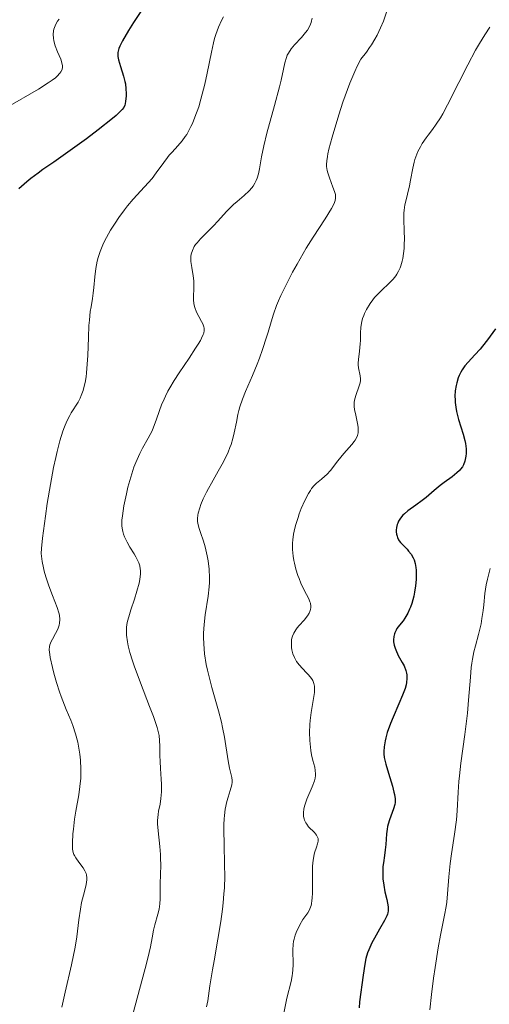
# Model space of a CAD drawing. Units: metres. Extents: x 632594 to 635359, y 4662596 to 4664918.
# Drawn here: x 634093 to 634150, y 4663163 to 4663282 of the extents above; entities that cross this region are included whole.
import ezdxf

# ---------------------------------------------------------------- set-up
doc = ezdxf.new("R2010")
doc.units = ezdxf.units.M
doc.header["$MEASUREMENT"] = 0
doc.layers.add('Curva de nivel directora', color=30, linetype='Continuous', lineweight=30)
doc.layers.add('Curva de nivel intermedia', color=30, linetype='Continuous', lineweight=0)

msp = doc.modelspace()

# ---------------------------------------------------------------- linework, layer by layer
at = {"layer": 'Curva de nivel directora', "color": 30, "linetype": 'Continuous', "lineweight": 30, "flags": 128}
for points, elevation in [([(634107.99, 4663282.74), (634107.03, 4663281.31), (634106.41, 4663280.32), (634105.69, 4663279.07), (634105.38, 4663278.43), (634105.28, 4663278.16), (634105.22, 4663277.99)], 500), ([(634105.22, 4663277.99), (634105.16, 4663277.68), (634105.14, 4663277.38), (634105.15, 4663277.19), (634105.22, 4663276.78), (634105.45, 4663275.99), (634105.84, 4663274.8), (634105.99, 4663274.19), (634106.05, 4663273.89), (634106.12, 4663273.3), (634106.14, 4663272.74), (634106.13, 4663272.4), (634106.08, 4663271.8), (634106.03, 4663271.46), (634105.98, 4663271.3), (634105.85, 4663271.05), (634105.65, 4663270.78), (634105.52, 4663270.62), (634104.92, 4663270.05), (634104.5, 4663269.7), (634102.76, 4663268.32), (634101.35, 4663267.26), (634098.55, 4663265.23), (634097.39, 4663264.43), (634096.09, 4663263.54), (634095.5, 4663263.11), (634094.62, 4663262.44), (634094.16, 4663262.06), (634093.19, 4663261.2)], 500), ([(634150.79, 4663244.32), (634149.81, 4663242.96), (634149.22, 4663242.19), (634148.92, 4663241.83), (634148.28, 4663241.17), (634147.45, 4663240.29), (634147.07, 4663239.84), (634146.73, 4663239.35), (634146.58, 4663239.09), (634146.38, 4663238.67), (634146.27, 4663238.39), (634146.08, 4663237.78), (634146.01, 4663237.47), (634145.91, 4663236.82), (634145.87, 4663236.16), (634145.88, 4663235.72), (634145.9, 4663235.42), (634145.96, 4663234.83), (634146.05, 4663234.33), (634146.29, 4663233.37), (634146.86, 4663231.59), (634147.08, 4663230.82), (634147.16, 4663230.46), (634147.24, 4663229.81), (634147.24, 4663229.25), (634147.2, 4663228.92), (634147.07, 4663228.34), (634146.89, 4663227.86), (634146.78, 4663227.65), (634146.56, 4663227.35), (634146.43, 4663227.2), (634146.12, 4663226.91), (634145.52, 4663226.44), (634144.56, 4663225.75), (634144.07, 4663225.37), (634143.36, 4663224.77), (634142.41, 4663223.95), (634141.92, 4663223.56), (634141.15, 4663223.01), (634140.18, 4663222.31), (634139.76, 4663221.97), (634139.59, 4663221.79), (634139.29, 4663221.44), (634139.07, 4663221.08), (634138.96, 4663220.83), (634138.9, 4663220.67), (634138.82, 4663220.32), (634138.78, 4663219.97), (634138.78, 4663219.79), (634138.81, 4663219.52), (634138.88, 4663219.25), (634138.93, 4663219.11), (634139.06, 4663218.84), (634139.15, 4663218.71), (634139.3, 4663218.5), (634139.69, 4663218.09), (634140.08, 4663217.69), (634140.28, 4663217.46), (634140.57, 4663217.08), (634140.82, 4663216.64), (634140.93, 4663216.39), (634141.06, 4663215.96), (634141.14, 4663215.49), (634141.18, 4663215.15), (634141.2, 4663214.43), (634141.19, 4663214.05), (634141.12, 4663213.28), (634141, 4663212.52), (634140.9, 4663212.03), (634140.66, 4663211.14), (634140.51, 4663210.7), (634140.4, 4663210.43), (634140.17, 4663209.96), (634139.82, 4663209.38), (634139.6, 4663209.06), (634139.18, 4663208.53), (634138.87, 4663208.1), (634138.75, 4663207.9), (634138.61, 4663207.61), (634138.56, 4663207.46), (634138.49, 4663207.16), (634138.45, 4663206.73), (634138.46, 4663206.49), (634138.52, 4663206.12), (634138.63, 4663205.73)], 525), ([(634138.63, 4663205.73), (634138.71, 4663205.52), (634139.03, 4663204.87), (634139.51, 4663204), (634139.72, 4663203.6), (634139.93, 4663203.06), (634140.01, 4663202.72), (634140.04, 4663202.5), (634140.05, 4663202.06), (634140.01, 4663201.59), (634139.96, 4663201.33), (634139.84, 4663200.88), (634139.54, 4663200.06), (634139.09, 4663199), (634138.39, 4663197.42), (634138.07, 4663196.64), (634137.7, 4663195.57), (634137.52, 4663194.93), (634137.43, 4663194.53), (634137.31, 4663193.84), (634137.26, 4663193.26), (634137.27, 4663192.98), (634137.32, 4663192.54), (634137.51, 4663191.72), (634137.83, 4663190.64), (634138.31, 4663189.07), (634138.49, 4663188.37), (634138.55, 4663188.07), (634138.63, 4663187.55), (634138.63, 4663187.11), (634138.6, 4663186.85), (634138.46, 4663186.34), (634137.95, 4663185), (634137.79, 4663184.47), (634137.73, 4663184.19), (634137.68, 4663183.9), (634137.61, 4663183.3), (634137.52, 4663182.02), (634137.46, 4663181.37), (634137.36, 4663180.72), (634137.23, 4663179.83), (634137.17, 4663179.38), (634137.14, 4663178.66), (634137.14, 4663178.28), (634137.17, 4663177.9), (634137.28, 4663177.1), (634137.42, 4663176.32), (634137.63, 4663175.37), (634137.71, 4663174.96), (634137.79, 4663174.51), (634137.81, 4663174.32), (634137.8, 4663174.04), (634137.76, 4663173.77), (634137.72, 4663173.62), (634137.63, 4663173.4), (634137.38, 4663172.86), (634136.77, 4663171.8), (634136.14, 4663170.7), (634135.84, 4663170.14), (634135.46, 4663169.33), (634135.31, 4663168.96), (634135.1, 4663168.26), (634134.97, 4663167.59), (634134.8, 4663166.24), (634134.32, 4663163.03), (634134.28, 4663162.3)], 525)]:
    msp.add_lwpolyline(points, dxfattribs=dict(at, elevation=elevation))
at = {"layer": 'Curva de nivel intermedia', "color": 30, "linetype": 'Continuous', "lineweight": 0, "flags": 128}
for points, elevation in [([(634137.69, 4663282.79), (634137.22, 4663281.44), (634136.89, 4663280.64), (634136.46, 4663279.76), (634136.2, 4663279.28), (634135.79, 4663278.61), (634135.56, 4663278.26), (634135.18, 4663277.72), (634134.51, 4663276.86), (634134.06, 4663276.01), (634133.76, 4663275.37), (634133.17, 4663273.96), (634132.89, 4663273.21), (634132.34, 4663271.67), (634131.84, 4663270.15), (634131.04, 4663267.46), (634130.65, 4663266), (634130.52, 4663265.45), (634130.46, 4663265.13), (634130.38, 4663264.59), (634130.35, 4663264.16), (634130.37, 4663263.9), (634130.45, 4663263.42), (634130.52, 4663263.14), (634130.71, 4663262.55)], 515), ([(634098.06, 4663281.68), (634097.87, 4663281.45), (634097.64, 4663281.08), (634097.48, 4663280.7), (634097.42, 4663280.5), (634097.38, 4663280.29), (634097.34, 4663279.86), (634097.37, 4663279.4), (634097.41, 4663279.1), (634097.58, 4663278.47), (634097.86, 4663277.77), (634098.25, 4663276.87), (634098.39, 4663276.44), (634098.47, 4663276.08), (634098.47, 4663275.9), (634098.41, 4663275.62), (634098.26, 4663275.32), (634098.15, 4663275.16), (634097.83, 4663274.82), (634097.62, 4663274.63), (634097.22, 4663274.32), (634096.74, 4663273.99), (634095.57, 4663273.25), (634091.66, 4663271)], 495), ([(634117.89, 4663282), (634117.65, 4663281.53), (634117.3, 4663280.75), (634116.97, 4663279.86), (634116.83, 4663279.37), (634116.69, 4663278.84), (634116.44, 4663277.71), (634115.95, 4663275.19), (634115.66, 4663273.85), (634115.35, 4663272.63), (634115.18, 4663272.02), (634114.91, 4663271.13), (634114.46, 4663269.87), (634114.15, 4663269.1), (634113.98, 4663268.74), (634113.72, 4663268.24), (634113.46, 4663267.79), (634113.29, 4663267.52), (634112.93, 4663267.02), (634112.39, 4663266.39), (634111.69, 4663265.64), (634111.36, 4663265.28), (634111.13, 4663264.99), (634110.69, 4663264.4), (634109.78, 4663263.13), (634109.27, 4663262.47), (634108.37, 4663261.46), (634107.01, 4663259.97), (634106.3, 4663259.14), (634105.95, 4663258.68), (634105.25, 4663257.73), (634104.81, 4663257.08), (634104.26, 4663256.22), (634104.01, 4663255.79), (634103.52, 4663254.88), (634103.32, 4663254.45), (634102.99, 4663253.66), (634102.75, 4663252.93), (634102.64, 4663252.47), (634102.48, 4663251.58), (634102.37, 4663250.59), (634102.26, 4663249.28), (634102.18, 4663248.63), (634102.07, 4663247.97), (634101.9, 4663246.97), (634101.81, 4663246.38), (634101.7, 4663245.33), (634101.65, 4663244.7), (634101.59, 4663243.26), (634101.5, 4663241.1), (634101.44, 4663240.02), (634101.35, 4663238.99), (634101.3, 4663238.5), (634101.19, 4663237.83), (634101.05, 4663237.23), (634100.95, 4663236.87), (634100.72, 4663236.24), (634100.59, 4663235.95), (634100.33, 4663235.44), (634099.51, 4663234.15), (634099.33, 4663233.83), (634098.99, 4663233.17), (634098.69, 4663232.45), (634098.5, 4663231.93), (634098.15, 4663230.79), (634097.81, 4663229.48), (634097.63, 4663228.75), (634097.38, 4663227.56), (634097, 4663225.52), (634096.62, 4663223.22), (634096.39, 4663221.67), (634096.04, 4663219.04), (634095.91, 4663217.76), (634095.89, 4663217.17), (634095.91, 4663216.84), (634095.99, 4663216.2), (634096.14, 4663215.46), (634096.24, 4663215.05), (634096.43, 4663214.37), (634096.79, 4663213.28), (634097.25, 4663212.12), (634097.82, 4663210.64), (634098.02, 4663210), (634098.08, 4663209.71), (634098.13, 4663209.21), (634098.11, 4663208.77), (634098.05, 4663208.51), (634097.88, 4663208.03), (634097.61, 4663207.5), (634097.23, 4663206.84), (634097.07, 4663206.54)], 505), ([(634128.64, 4663281.8), (634128.55, 4663281.48), (634128.48, 4663281.28), (634128.33, 4663280.9), (634128.05, 4663280.39), (634127.83, 4663280.08), (634127.33, 4663279.49), (634126.5, 4663278.59), (634126.1, 4663278.11), (634125.76, 4663277.61), (634125.62, 4663277.34), (634125.5, 4663277.05), (634125.31, 4663276.42), (634125.14, 4663275.67), (634124.86, 4663274.35), (634124.67, 4663273.54), (634124.07, 4663271.29), (634123.15, 4663267.95), (634122.78, 4663266.41), (634122.51, 4663265.08), (634122.25, 4663263.64), (634122.12, 4663263.03), (634121.96, 4663262.48), (634121.87, 4663262.23), (634121.7, 4663261.88), (634121.49, 4663261.55), (634121.34, 4663261.34), (634120.99, 4663260.95), (634120.39, 4663260.4), (634119.54, 4663259.69), (634119.13, 4663259.33), (634118.83, 4663259.05), (634118.26, 4663258.48), (634117.21, 4663257.3), (634116.68, 4663256.73), (634115.14, 4663255.18), (634114.71, 4663254.7), (634114.54, 4663254.47), (634114.38, 4663254.24), (634114.15, 4663253.78), (634114.01, 4663253.33), (634113.96, 4663253.03), (634113.95, 4663252.82), (634113.96, 4663252.42), (634114.07, 4663251.72), (634114.26, 4663250.69), (634114.32, 4663250.11), (634114.31, 4663249.15), (634114.28, 4663248.26), (634114.29, 4663247.82), (634114.33, 4663247.38), (634114.37, 4663247.18)], 510), ([(634150.09, 4663280.73), (634149.48, 4663279.82), (634148.82, 4663278.74), (634148.37, 4663277.94), (634147.42, 4663276.19), (634146.34, 4663274.06), (634144.99, 4663271.36), (634144.39, 4663270.25), (634144.12, 4663269.78), (634143.62, 4663269), (634143.18, 4663268.38), (634142.65, 4663267.69), (634142.41, 4663267.36), (634141.93, 4663266.67), (634141.71, 4663266.3), (634141.4, 4663265.72), (634141.14, 4663265.09), (634141.03, 4663264.76), (634140.93, 4663264.42), (634140.78, 4663263.72), (634140.52, 4663262.27), (634140.39, 4663261.56), (634140.14, 4663260.56), (634139.92, 4663259.71), (634139.83, 4663259.28), (634139.73, 4663258.62), (634139.71, 4663258.29), (634139.7, 4663257.59), (634139.75, 4663256.07), (634139.76, 4663255.23), (634139.75, 4663254.43), (634139.72, 4663254.02), (634139.66, 4663253.4), (634139.56, 4663252.79), (634139.5, 4663252.49), (634139.34, 4663251.92), (634139.24, 4663251.65), (634139.07, 4663251.26), (634138.87, 4663250.91), (634138.72, 4663250.69), (634138.39, 4663250.29), (634137.84, 4663249.73), (634137.06, 4663249.01), (634136.67, 4663248.63), (634136.17, 4663248.08), (634135.94, 4663247.8), (634135.61, 4663247.35), (634135.18, 4663246.65), (634134.95, 4663246.17), (634134.85, 4663245.93), (634134.72, 4663245.56), (634134.63, 4663245.2), (634134.52, 4663244.49), (634134.47, 4663243.79), (634134.46, 4663242.91), (634134.44, 4663242.49), (634134.35, 4663241.61), (634134.2, 4663240.6), (634134.17, 4663240.16), (634134.17, 4663239.96), (634134.21, 4663239.58), (634134.42, 4663238.64), (634134.46, 4663238.27), (634134.46, 4663238.08), (634134.42, 4663237.79), (634134.27, 4663237.28), (634133.92, 4663236.39), (634133.77, 4663235.85), (634133.7, 4663235.46), (634133.69, 4663235.25), (634133.7, 4663234.92), (634133.73, 4663234.58), (634133.88, 4663233.86), (634134.1, 4663232.89), (634134.17, 4663232.41), (634134.19, 4663231.96), (634134.17, 4663231.74), (634134.1, 4663231.43), (634134.03, 4663231.24)], 520), ([(634130.71, 4663262.55), (634131.13, 4663261.4), (634131.31, 4663260.9), (634131.42, 4663260.52), (634131.45, 4663260.35), (634131.45, 4663260.09), (634131.41, 4663259.81), (634131.37, 4663259.66), (634131.27, 4663259.42), (634130.96, 4663258.82), (634130.19, 4663257.59), (634128.74, 4663255.36), (634127.91, 4663254.04), (634126.8, 4663252.13), (634126.26, 4663251.14), (634125.5, 4663249.69), (634124.85, 4663248.33), (634124.57, 4663247.7), (634124.33, 4663247.12), (634123.95, 4663246.07), (634123.65, 4663245.13), (634123.31, 4663243.92), (634123.12, 4663243.3), (634122.63, 4663241.8), (634122.25, 4663240.75), (634121.98, 4663240.05), (634121.42, 4663238.66), (634120.58, 4663236.73), (634120.2, 4663235.81), (634119.88, 4663234.89), (634119.75, 4663234.43), (634119.64, 4663233.97), (634119.46, 4663233.03), (634119.2, 4663231.73), (634119.03, 4663231.05), (634118.82, 4663230.34), (634118.69, 4663229.98), (634118.46, 4663229.42), (634117.9, 4663228.26), (634117.28, 4663227.11), (634116.46, 4663225.66), (634116.09, 4663225.01), (634115.85, 4663224.56), (634115.46, 4663223.76), (634115.17, 4663223.09), (634115.03, 4663222.69), (634114.85, 4663222.03), (634114.8, 4663221.81), (634114.76, 4663221.41), (634114.77, 4663221.05), (634114.8, 4663220.82), (634114.91, 4663220.33), (634115.12, 4663219.72), (634115.49, 4663218.65), (634115.69, 4663217.97), (634115.95, 4663216.88), (634116.06, 4663216.27), (634116.18, 4663215.28), (634116.23, 4663214.23), (634116.22, 4663213.69), (634116.19, 4663213.15), (634116.06, 4663212.03), (634115.71, 4663209.75), (634115.57, 4663208.6), (634115.51, 4663207.56), (634115.5, 4663207.04), (634115.52, 4663206.25), (634115.63, 4663205.04), (634115.83, 4663203.76), (634115.96, 4663203.1), (634116.12, 4663202.42), (634116.49, 4663201.01), (634117.3, 4663198.17), (634117.65, 4663196.82), (634117.79, 4663196.18), (634118.03, 4663194.98), (634118.47, 4663192.15), (634118.65, 4663191.25), (634118.85, 4663190.44), (634118.92, 4663190.14), (634118.96, 4663189.76), (634118.95, 4663189.56), (634118.9, 4663189.22), (634118.72, 4663188.56), (634118.46, 4663187.74), (634118.32, 4663187.22), (634118.12, 4663186.28), (634118.02, 4663185.53), (634117.98, 4663185.12), (634117.95, 4663184.46), (634117.94, 4663183.72), (634117.97, 4663182.08), (634118.04, 4663179.58), (634118.05, 4663178.22), (634118.01, 4663176.8), (634117.96, 4663176.08), (634117.87, 4663174.97), (634117.79, 4663174.23), (634117.59, 4663172.74), (634117.23, 4663170.58), (634116.76, 4663167.99)], 515), ([(634114.37, 4663247.18), (634114.44, 4663246.87), (634114.65, 4663246.3), (634114.91, 4663245.79), (634115.25, 4663245.18), (634115.4, 4663244.9), (634115.54, 4663244.56), (634115.58, 4663244.39), (634115.58, 4663244.11), (634115.52, 4663243.78), (634115.45, 4663243.6), (634115.26, 4663243.16), (634115.12, 4663242.9), (634114.86, 4663242.46), (634114.54, 4663241.95), (634113.74, 4663240.76), (634112.54, 4663238.97), (634111.96, 4663238.06), (634111.43, 4663237.18), (634111.19, 4663236.76), (634110.89, 4663236.17), (634110.72, 4663235.8), (634110.42, 4663235.11), (634110.19, 4663234.46), (634109.79, 4663233.27), (634109.46, 4663232.42), (634109.27, 4663231.99), (634108.82, 4663231.12), (634108.14, 4663229.89), (634107.8, 4663229.23), (634107.32, 4663228.16), (634107.09, 4663227.59), (634106.7, 4663226.39), (634106.36, 4663225.18), (634106.17, 4663224.39), (634105.88, 4663222.93), (634105.69, 4663221.72), (634105.64, 4663221.2), (634105.63, 4663220.72), (634105.64, 4663220.48), (634105.7, 4663220.04), (634105.74, 4663219.83), (634105.83, 4663219.5), (634105.95, 4663219.19), (634106.25, 4663218.55), (634106.61, 4663217.93), (634107.1, 4663217.15), (634107.32, 4663216.77), (634107.56, 4663216.29), (634107.66, 4663216.06), (634107.78, 4663215.69), (634107.85, 4663215.31), (634107.87, 4663215.1), (634107.87, 4663214.66), (634107.85, 4663214.41), (634107.79, 4663214.02), (634107.7, 4663213.59), (634107.45, 4663212.64), (634107.14, 4663211.64), (634106.73, 4663210.38), (634106.55, 4663209.82), (634106.35, 4663209.12), (634106.28, 4663208.82), (634106.19, 4663208.29), (634106.17, 4663207.96), (634106.19, 4663207.3), (634106.3, 4663206.51), (634106.4, 4663206.04), (634106.61, 4663205.21), (634106.93, 4663204.2), (634107.12, 4663203.61), (634107.88, 4663201.57), (634108.97, 4663198.71), (634109.43, 4663197.49), (634109.88, 4663196.15), (634110.05, 4663195.53), (634110.12, 4663195.18), (634110.18, 4663194.58), (634110.2, 4663193.91), (634110.21, 4663192.79), (634110.24, 4663192.06), (634110.29, 4663191.21), (634110.38, 4663189.94), (634110.4, 4663189.3), (634110.41, 4663188.39), (634110.39, 4663187.97), (634110.35, 4663187.59), (634110.24, 4663186.9), (634110.07, 4663186.07), (634110, 4663185.64), (634109.94, 4663184.94), (634109.94, 4663184.54), (634110, 4663183.67), (634110.21, 4663181.77), (634110.29, 4663180.83), (634110.31, 4663180.38), (634110.32, 4663179.52), (634110.25, 4663177.29), (634110.25, 4663175.46), (634110.21, 4663174.86), (634110.18, 4663174.56)], 510), ([(634134.03, 4663231.24), (634133.83, 4663230.87), (634133.71, 4663230.69), (634133.43, 4663230.34), (634132.45, 4663229.26), (634131.73, 4663228.37), (634130.83, 4663227.2), (634130.39, 4663226.72), (634130.17, 4663226.51), (634129.73, 4663226.16), (634129.15, 4663225.67), (634128.85, 4663225.37), (634128.55, 4663225.01), (634128.4, 4663224.8), (634128.18, 4663224.43), (634127.73, 4663223.57), (634127.31, 4663222.61), (634127.06, 4663221.95), (634126.91, 4663221.51), (634126.65, 4663220.68), (634126.54, 4663220.25), (634126.37, 4663219.49), (634126.29, 4663218.81), (634126.26, 4663218.41), (634126.26, 4663217.66), (634126.33, 4663216.86), (634126.41, 4663216.34), (634126.48, 4663216), (634126.66, 4663215.28), (634126.89, 4663214.53), (634127.03, 4663214.15), (634127.26, 4663213.58), (634127.66, 4663212.74), (634128.22, 4663211.68), (634128.35, 4663211.34), (634128.41, 4663211.17), (634128.46, 4663210.83), (634128.46, 4663210.66), (634128.43, 4663210.4), (634128.34, 4663210.15), (634128.26, 4663209.97), (634128.04, 4663209.63), (634127.64, 4663209.12), (634127.07, 4663208.48), (634126.81, 4663208.18), (634126.65, 4663207.97), (634126.4, 4663207.57), (634126.24, 4663207.19), (634126.17, 4663206.93), (634126.14, 4663206.76), (634126.11, 4663206.41), (634126.13, 4663205.83), (634126.17, 4663205.53), (634126.29, 4663205.06), (634126.47, 4663204.6), (634126.59, 4663204.37), (634126.74, 4663204.15), (634127.07, 4663203.71), (634127.45, 4663203.3), (634127.95, 4663202.78), (634128.18, 4663202.54), (634128.55, 4663202.09), (634128.69, 4663201.85), (634128.8, 4663201.6), (634128.84, 4663201.46), (634128.9, 4663201.16), (634128.91, 4663200.99), (634128.91, 4663200.71), (634128.89, 4663200.39), (634128.79, 4663199.68), (634128.5, 4663197.96), (634128.38, 4663197.01), (634128.34, 4663196.52), (634128.31, 4663195.54), (634128.33, 4663194.58), (634128.36, 4663194.17), (634128.45, 4663193.39), (634128.54, 4663192.86), (634128.71, 4663192.16), (634128.93, 4663191.35), (634129, 4663190.96), (634129.03, 4663190.57), (634129.02, 4663190.36), (634128.98, 4663190.04), (634128.89, 4663189.7), (634128.64, 4663188.98), (634127.98, 4663187.49), (634127.72, 4663186.8), (634127.64, 4663186.49), (634127.6, 4663186.29), (634127.56, 4663185.91), (634127.56, 4663185.74), (634127.58, 4663185.42), (634127.65, 4663185.13), (634127.71, 4663184.95), (634127.86, 4663184.63), (634127.96, 4663184.47), (634128.18, 4663184.18), (634128.89, 4663183.47), (634129.14, 4663183.17), (634129.23, 4663183.01)], 520), ([(634150.14, 4663215.37), (634149.8, 4663214.07), (634149.65, 4663213.39), (634149.49, 4663212.35), (634149.35, 4663210.98), (634149.28, 4663210.3), (634149.14, 4663209.32), (634149.02, 4663208.67), (634148.71, 4663207.39), (634148.34, 4663206.04), (634148.15, 4663205.28), (634147.99, 4663204.41), (634147.91, 4663203.92), (634147.85, 4663203.4), (634147.74, 4663202.24), (634147.52, 4663199.48), (634147.37, 4663197.9), (634147.05, 4663195.32), (634146.59, 4663191.87), (634146.41, 4663190.32), (634146.35, 4663189.62), (634146.26, 4663188.34), (634146.13, 4663186.08), (634146.04, 4663184.99), (634145.81, 4663183.26), (634145.44, 4663180.9), (634145.28, 4663179.75), (634145.14, 4663178.12)], 530), ([(634097.07, 4663206.54), (634096.91, 4663206.16), (634096.87, 4663205.94), (634096.85, 4663205.53), (634096.91, 4663204.97), (634096.97, 4663204.62), (634097.24, 4663203.42), (634097.42, 4663202.72), (634097.74, 4663201.59), (634098.1, 4663200.45), (634098.3, 4663199.9), (634098.91, 4663198.34), (634099.45, 4663197.04), (634099.7, 4663196.4), (634100.03, 4663195.4), (634100.3, 4663194.37), (634100.48, 4663193.42), (634100.55, 4663192.94), (634100.63, 4663192.21), (634100.68, 4663191.12), (634100.67, 4663190.59), (634100.65, 4663190.06), (634100.55, 4663189.03), (634100.41, 4663188.02), (634100.07, 4663186.06), (634099.92, 4663185.09), (634099.77, 4663183.87), (634099.71, 4663183.31), (634099.65, 4663182.24), (634099.66, 4663181.69), (634099.68, 4663181.46), (634099.75, 4663181.07), (634099.83, 4663180.84), (634099.9, 4663180.69), (634100.06, 4663180.41), (634100.43, 4663179.9), (634100.95, 4663179.21), (634101.16, 4663178.86), (634101.31, 4663178.54), (634101.36, 4663178.37), (634101.4, 4663178.02), (634101.4, 4663177.77), (634101.31, 4663177.19), (634101.1, 4663176.37), (634100.77, 4663175.02), (634100.61, 4663174.24), (634100.44, 4663172.95), (634100.18, 4663170.87), (634099.98, 4663169.64), (634099.53, 4663167.49), (634098.77, 4663164.18), (634098.37, 4663162.39)], 505), ([(634129.23, 4663183.01), (634129.33, 4663182.75), (634129.35, 4663182.45), (634129.32, 4663182.29), (634129.28, 4663182.12), (634129.14, 4663181.72), (634128.92, 4663181.04), (634128.81, 4663180.61), (634128.73, 4663180.11), (634128.7, 4663179.82), (634128.67, 4663179.36), (634128.66, 4663178.33), (634128.67, 4663176.19), (634128.63, 4663175.55), (634128.6, 4663175.26), (634128.54, 4663174.88), (634128.48, 4663174.65), (634128.34, 4663174.25), (634128.26, 4663174.08), (634128.09, 4663173.76), (634127.51, 4663172.96), (634127.13, 4663172.34), (634126.91, 4663171.9), (634126.78, 4663171.62), (634126.58, 4663171.07), (634126.43, 4663170.58), (634126.38, 4663170.35), (634126.33, 4663169.97), (634126.3, 4663169.32), (634126.32, 4663167.52), (634126.29, 4663166.84), (634126.25, 4663166.5), (634126.2, 4663166.16), (634126.07, 4663165.48), (634125.57, 4663163.46), (634125.14, 4663161.48)], 520), ([(634145.14, 4663178.12), (634144.99, 4663176.07), (634144.88, 4663175.06), (634144.81, 4663174.55), (634144.63, 4663173.51), (634144.14, 4663171.07), (634143.86, 4663169.55), (634143.48, 4663167.17), (634143.3, 4663165.88), (634143.05, 4663163.93), (634142.84, 4663162.06)], 530), ([(634110.18, 4663174.56), (634110.12, 4663174.24), (634109.97, 4663173.6), (634109.62, 4663172.31), (634109.46, 4663171.68), (634109.28, 4663170.74), (634109.08, 4663169.68), (634108.94, 4663168.99), (634108.62, 4663167.67), (634107.03, 4663161.81)], 510), ([(634116.76, 4663167.99), (634116.56, 4663166.88), (634116.26, 4663164.95), (634116.01, 4663163.17), (634115.87, 4663162.42)], 515)]:
    msp.add_lwpolyline(points, dxfattribs=dict(at, elevation=elevation))

doc.saveas('drawing.dxf')
